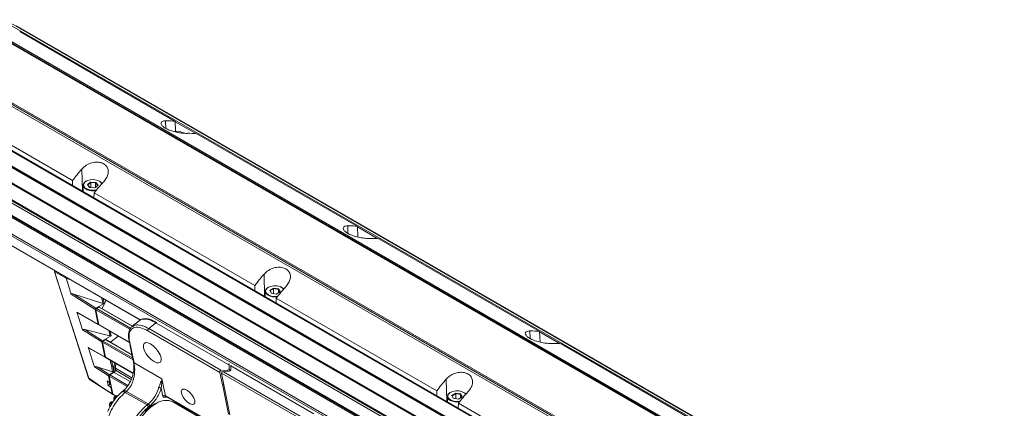
# Model space of a CAD drawing. Units: millimetres. Extents: x 139 to 13314, y 22 to 1171.
# Drawn here: x 4941 to 5228, y 860 to 973 of the extents above; entities that cross this region are included whole.
import ezdxf

# ---------------------------------------------------------------- set-up
doc = ezdxf.new("R2010")
doc.units = ezdxf.units.MM

msp = doc.modelspace()

# ---------------------------------------------------------------- linework, layer by layer
at = {"color": 7, "linetype": 'Continuous', "lineweight": 15, "ltscale": 4}
for p, q in [((4927.82, 972.34), (5142.3, 848.52)), ((5142.93, 848.24), (4928.42, 972.07)), ((4928.51, 972.2), (5143.02, 848.37)), ((4928.52, 972.52), (5143.01, 848.69)), ((4935.7, 973.04), (5366.75, 724.2)), ((5368.9, 723.59), (4937.85, 972.43)), ((5368.91, 723.58), (4937.86, 972.42)), ((4940.19, 971.29), (5371.24, 722.45)), ((4986.41, 943.41), (4941.13, 969.55)), ((5127.41, 839.47), (4912.9, 963.3)), ((4912.96, 963.41), (5127.46, 839.58)), ((4912.97, 963.77), (5127.45, 839.95)), ((5126.75, 839.3), (4912.25, 963.13)), ((5335.09, 705.92), (4904.04, 954.76)), ((5335.31, 706.03), (4904.26, 954.87)), ((4956.52, 926.15), (4911.24, 952.29)), ((5332.92, 702.53), (4901.87, 951.37)), ((4901.89, 951.67), (5332.94, 702.83)), ((4902.32, 951.01), (5333.37, 702.16)), ((4902.33, 951), (5333.38, 702.16)), ((5330.6, 698.99), (4899.55, 947.83)), ((4899.8, 947.98), (5330.85, 699.14)), ((5331.36, 698.86), (4900.31, 947.7)), ((4897.69, 944.29), (5328.74, 695.45)), ((4897.7, 944.03), (5328.75, 695.19)), ((4986.54, 940.52), (4986.41, 943.41)), ((4896.1, 940.43), (5327.15, 691.59)), ((5327.75, 691.5), (4896.7, 940.34)), ((5327.78, 691.49), (4896.73, 940.33)), ((5332.04, 692.61), (4900.99, 941.45)), ((5326.91, 691.39), (4895.85, 940.23)), ((4988.78, 940.03), (4988.71, 940.07)), ((5039.44, 912.79), (4992.68, 939.79)), ((5325.37, 686.86), (4894.32, 935.7)), ((4894.37, 936.25), (5325.42, 687.41)), ((4896.66, 931.5), (4976.29, 885.53)), ((4956.52, 924.7), (4956.52, 926.15)), ((4960.49, 925.99), (4960.42, 925.95)), ((4964.38, 925.95), (4964.31, 925.99)), ((4959.6, 924.8), (4959.6, 922.92)), ((4960.85, 924.97), (4961.76, 925.7)), ((4961.49, 924.15), (4960.85, 924.97)), ((4960.97, 924.89), (4960.85, 924.97)), ((4961.81, 925.56), (4960.97, 924.89)), ((4960.97, 924.89), (4961.54, 924.15)), ((4963.05, 924.07), (4961.49, 924.15)), ((4961.76, 925.7), (4963.31, 925.62)), ((4961.76, 925.7), (4961.81, 925.56)), ((4961.81, 924.14), (4961.81, 925.56)), ((4963.24, 925.48), (4961.81, 925.56)), ((4963.03, 924.07), (4963.84, 924.72)), ((4963.95, 924.8), (4963.05, 924.07)), ((4963.31, 925.62), (4963.24, 925.48)), ((4963.84, 924.72), (4963.24, 925.48)), ((4963.24, 924.24), (4963.24, 925.48)), ((4963.31, 925.62), (4963.95, 924.8)), ((4963.95, 924.8), (4963.84, 924.72)), ((4962.73, 921.12), (4962.79, 922.54)), ((5009.55, 895.54), (4962.79, 922.54)), ((5039.58, 909.71), (5039.44, 912.79)), ((5092.48, 882.18), (5045.71, 909.18)), ((4951.57, 899.8), (4951.25, 899.62)), ((4951.25, 899.62), (4961.21, 868.61)), ((4951.3, 899.6), (4961.27, 868.55)), ((4951.33, 899.58), (4954.72, 897.61)), ((4956, 897.24), (4954.72, 897.61)), ((5009.55, 894.08), (5009.55, 895.54)), ((5013.53, 895.06), (5013.46, 895.02)), ((5013.93, 894.19), (5015.03, 894.83)), ((5015.06, 894.68), (5014.04, 894.09)), ((5015.03, 894.83), (5016.54, 894.6)), ((5015.03, 894.83), (5015.06, 894.68)), ((5015.06, 893.21), (5015.06, 894.68)), ((5016.46, 894.47), (5015.06, 894.68)), ((5016.54, 894.6), (5016.46, 894.47)), ((5016.83, 893.66), (5016.46, 894.47)), ((5016.46, 893.45), (5016.46, 894.47)), ((5016.54, 894.6), (5016.94, 893.73)), ((5017.42, 895.02), (5017.35, 895.06)), ((4963.15, 888.64), (4956.09, 893.08)), ((4965.36, 890.34), (4956.86, 893.05)), ((4956.86, 893.05), (4963.32, 888.98)), ((5012.64, 893.88), (5012.64, 892.3)), ((5014.33, 893.32), (5013.93, 894.19)), ((5014.04, 894.09), (5013.93, 894.19)), ((5014.04, 894.09), (5014.4, 893.31)), ((5015.84, 893.09), (5014.33, 893.32)), ((5015.76, 890.5), (5015.82, 891.92)), ((5062.59, 864.92), (5015.82, 891.92)), ((5016.94, 893.73), (5015.84, 893.09)), ((4965.72, 890.36), (4963.32, 888.98)), ((4964.22, 889.29), (4963.5, 888.87)), ((4973.98, 883.74), (4964.34, 889.3)), ((4966.33, 891.27), (4965.12, 888.85)), ((4957.8, 887.78), (4964.02, 884.26)), ((4957.85, 887.62), (4957.8, 887.78)), ((4957.85, 887.62), (4959.36, 882.92)), ((4957.94, 887.65), (4964.07, 884.18)), ((4964.02, 884.26), (4963.15, 888.64)), ((4963.32, 888.53), (4964.19, 884.16)), ((4959.44, 882.68), (4959.36, 882.92)), ((4964.24, 884.09), (4973.1, 878.97)), ((4975.9, 885.32), (4973.82, 883.61)), ((4973.9, 883.51), (4974.07, 883.62)), ((4976.1, 885.43), (4975.89, 885.31)), ((4976.03, 885.36), (4975.93, 885.27)), ((4978.7, 883.02), (4999.7, 870.9)), ((5001.78, 872.61), (4980.78, 884.73)), ((4965.04, 879.15), (4959.44, 882.68)), ((4967.42, 880.92), (4960.05, 882.75)), ((4960.05, 882.75), (4965.22, 879.49)), ((4967.74, 880.95), (4965.22, 879.49)), ((4969.82, 880.87), (4967.57, 879.04)), ((4999.43, 870.26), (4978.43, 882.38)), ((5092.62, 879.1), (5092.48, 882.18)), ((4961.1, 877.49), (4965.92, 874.77)), ((4961.15, 877.33), (4961.1, 877.49)), ((4961.15, 877.33), (4962.83, 872.12)), ((4961.27, 877.35), (4965.97, 874.69)), ((4965.92, 874.77), (4965.04, 879.15)), ((4965.22, 879.04), (4966.09, 874.67)), ((4966.11, 879.8), (4965.39, 879.38)), ((4973.82, 875.43), (4966.24, 879.81)), ((4972.96, 879.66), (4973.92, 874.94)), ((4973.1, 879.47), (4974.06, 874.76)), ((5144.02, 852.42), (5098.74, 878.56)), ((4966.14, 874.6), (4974.14, 869.98)), ((4974.06, 874.76), (4974.42, 873.04)), ((4962.9, 871.88), (4962.83, 872.12)), ((4967.01, 869.29), (4962.9, 871.88)), ((4963.68, 871.85), (4968.19, 870.4)), ((4963.68, 871.85), (4967.18, 869.64)), ((4968.98, 871.46), (4968.98, 870.87)), ((4974.42, 873.04), (4982.55, 868.35)), ((5002.03, 872.81), (5001.78, 872.61)), ((5002.15, 871.28), (5002.13, 872.75)), ((5002.56, 872.16), (5002.58, 871.04)), ((5026.74, 858.2), (5002.56, 872.16)), ((4967.4, 867.32), (4967.01, 869.29)), ((4967.18, 869.64), (4968.55, 870.42)), ((4967.19, 869.18), (4968.24, 863.89)), ((4968.63, 870.26), (4967.36, 869.53)), ((4999.7, 870.9), (4999.36, 870.62)), ((4999.36, 870.62), (5001.66, 870.88)), ((4999.36, 870.62), (4999.43, 870.26)), ((4999.43, 870.26), (5000.16, 866.69)), ((5024.39, 855.85), (4999.86, 870.01)), ((5002.34, 857.86), (4999.86, 870.01)), ((5002.09, 870.63), (5000.48, 870.45)), ((5000.48, 870.45), (5024.67, 856.49)), ((4961.48, 868.24), (4968.11, 863.93)), ((4966.64, 867.78), (4967.4, 867.32)), ((4966.9, 866.46), (4966.64, 867.78)), ((4966.81, 867.62), (4967.46, 867.23)), ((4967.67, 866), (4966.9, 866.46)), ((4967.32, 866.75), (4967.64, 866.93)), ((4968.07, 864.01), (4967.67, 866)), ((4982.85, 863.35), (4982.36, 865.79)), ((4982.55, 868.35), (4983.55, 863.43)), ((5000.16, 866.69), (5000.53, 866.73)), ((5000.24, 866.33), (5000.16, 866.69)), ((5001.92, 858.1), (5000.24, 866.33)), ((4968.29, 863.82), (4969.02, 863.39)), ((4969.11, 863.34), (4969.42, 863.16)), ((4971.23, 864.85), (4970.88, 864.57)), ((4972.2, 864.73), (4971.86, 864.45)), ((4978.22, 860.78), (4971.86, 864.45)), ((4978.57, 861.06), (4972.2, 864.73)), ((4984.19, 862.93), (4983.24, 863.01)), ((4983.55, 863.43), (5003.14, 852.13)), ((4983.65, 863.29), (5003.29, 851.95)), ((5062.59, 863.47), (5062.59, 864.92)), ((5065.67, 863.26), (5065.67, 861.69)), ((5066.56, 864.45), (5066.49, 864.41)), ((5066.96, 863.58), (5068.07, 864.21)), ((5067.37, 862.71), (5066.96, 863.58)), ((5067.07, 863.48), (5066.96, 863.58)), ((5068.09, 864.07), (5067.07, 863.48)), ((5067.07, 863.48), (5067.44, 862.7)), ((5068.07, 864.21), (5069.57, 863.98)), ((5068.07, 864.21), (5068.09, 864.07)), ((5068.09, 862.6), (5068.09, 864.07)), ((5069.49, 863.85), (5068.09, 864.07)), ((5069.97, 863.11), (5068.87, 862.48)), ((5069.57, 863.98), (5069.49, 863.85)), ((5069.86, 863.05), (5069.49, 863.85)), ((5069.49, 862.83), (5069.49, 863.85)), ((5069.57, 863.98), (5069.97, 863.11)), ((5070.45, 864.41), (5070.38, 864.45)), ((4978.57, 861.06), (4978.22, 860.78)), ((4978.99, 860.5), (4978.65, 860.21)), ((5021.91, 840.8), (4985.74, 861.68)), ((4986.75, 861.1), (4986.65, 861.55)), ((5068.87, 862.48), (5067.37, 862.71)), ((5068.79, 859.89), (5068.86, 861.31)), ((5114.14, 835.17), (5068.86, 861.31))]:
    msp.add_line(p, q, dxfattribs=at)
at = {"color": 8, "linetype": 'Continuous', "lineweight": 15, "ltscale": 4}
for p, q in [((4983.67, 941.38), (4983.62, 943.58)), ((4992.4, 939.83), (4986.42, 943.28)), ((4896.31, 931.75), (4976.33, 885.55)), ((4959.37, 923.05), (4959.23, 929.5)), ((5036.71, 910.77), (5036.66, 912.97)), ((5045.43, 909.21), (5039.45, 912.66)), ((4951.64, 899.76), (4951.33, 899.58)), ((5012.41, 892.44), (5012.26, 898.89)), ((4963.5, 888.87), (4973.43, 883.14)), ((4973.92, 883.69), (4964.22, 889.29)), ((4973.2, 882.82), (4963.32, 888.53)), ((4964.19, 884.16), (4973.09, 879.03)), ((4967.5, 882.21), (4967.74, 880.95)), ((5089.74, 880.15), (5089.69, 882.35)), ((5098.46, 878.59), (5092.48, 882.05)), ((4974.14, 873.89), (4965.22, 879.04)), ((4965.39, 879.38), (4974.03, 874.39)), ((4973.84, 875.34), (4966.11, 879.8)), ((4966.09, 874.67), (4974.15, 870.02)), ((4973.78, 868.69), (4968.98, 871.46)), ((4972.43, 866.15), (4967.19, 869.18)), ((4967.36, 869.53), (4972.66, 866.47)), ((4973.28, 867.57), (4968.63, 870.26)), ((4968.98, 870.87), (4973.57, 868.22)), ((5001.66, 870.88), (5001.72, 870.59)), ((5002.15, 871.28), (5002.27, 870.68)), ((4967.14, 867.42), (4967.28, 866.72)), ((4967.32, 866.75), (4967.72, 866.51)), ((5065.44, 861.82), (5065.3, 868.27)), ((4968.24, 863.89), (4969.07, 863.41)), ((4969.15, 863.37), (4969.45, 863.19)), ((4984.2, 862.97), (4984.19, 862.93)), ((4986.43, 861.68), (4986.52, 861.23)), ((5021.95, 840.88), (4986.72, 861.22))]:
    msp.add_line(p, q, dxfattribs=at)
at = {"color": 7, "linetype": 'Continuous', "lineweight": 15, "ltscale": 4, "flags": 128}
for points in [[(4960.77, 923.49), (4960.06, 923.92), (4959.66, 924.47), (4959.64, 925.06), (4959.99, 925.62), (4960.42, 925.95)], [(4965.04, 925.23), (4964.89, 925.48), (4964.35, 925.96), (4963.54, 926.3), (4962.58, 926.44), (4961.6, 926.37), (4960.72, 926.11), (4960.07, 925.67), (4959.74, 925.13), (4959.76, 924.56), (4960.14, 924.03), (4960.83, 923.62), (4960.83, 923.62)], [(5013.46, 892.73), (5012.87, 893.23), (5012.64, 893.8), (5012.78, 894.39), (5013.28, 894.91), (5013.46, 895.02)], [(5017.97, 894.5), (5017.66, 894.84), (5016.96, 895.25), (5016.05, 895.48), (5015.06, 895.5), (5014.12, 895.32), (5013.36, 894.96), (5012.88, 894.45), (5012.74, 893.89), (5012.97, 893.33), (5013.53, 892.86), (5013.53, 892.86)], [(5017.42, 895.02), (5017.75, 894.79), (5018, 894.53)], [(4980.78, 884.73), (4979.62, 883.77), (4978.7, 883.02)], [(4982.28, 874.52), (4982, 875.39), (4981.49, 876.31), (4980.81, 877.21), (4980.02, 877.98), (4979.21, 878.56), (4978.45, 878.89), (4977.82, 878.93), (4977.37, 878.69), (4977.16, 878.18), (4977.19, 877.46), (4977.48, 876.59), (4977.99, 875.67), (4978.67, 874.77), (4979.45, 874), (4980.26, 873.42), (4981.03, 873.09), (4981.66, 873.04), (4982.11, 873.29), (4982.32, 873.8), (4982.28, 874.52)], [(4961.27, 868.55), (4965.07, 866.01), (4968.07, 864.01)], [(4969.52, 863.41), (4969.44, 863.44), (4969.25, 863.42), (4969.04, 863.29), (4968.85, 863.09), (4968.7, 862.84), (4968.63, 862.57), (4968.63, 862.33)], [(4983.59, 863.31), (4983.53, 863.3), (4983.52, 863.3)], [(4992.1, 862.05), (4992.11, 861.41), (4991.86, 861.02), (4991.38, 860.91), (4990.74, 861.11), (4990.01, 861.59), (4989.31, 862.28), (4988.71, 863.09), (4988.32, 863.91), (4988.17, 864.63), (4988.29, 865.16), (4988.66, 865.41), (4989.24, 865.37), (4989.94, 865.02), (4990.66, 864.43), (4991.32, 863.66), (4991.82, 862.83), (4992.1, 862.05)], [(5066.49, 862.12), (5065.91, 862.61), (5065.67, 863.19), (5065.81, 863.78), (5066.31, 864.3), (5066.49, 864.41)], [(5071, 863.89), (5070.7, 864.23), (5069.99, 864.63), (5069.09, 864.86), (5068.1, 864.89), (5067.15, 864.71), (5066.39, 864.34), (5065.91, 863.84), (5065.77, 863.27), (5066, 862.71), (5066.56, 862.24), (5066.56, 862.24)], [(5070.45, 864.41), (5070.78, 864.18), (5071.03, 863.92)], [(4968.23, 861.64), (4968.14, 861.67), (4967.95, 861.64), (4967.74, 861.52), (4967.55, 861.32), (4967.41, 861.06), (4967.33, 860.8), (4967.33, 860.56)], [(4967.33, 860.56), (4967.42, 860.39), (4967.48, 860.34)]]:
    msp.add_lwpolyline(points, dxfattribs=at)
at = {"color": 8, "linetype": 'Continuous', "lineweight": 15, "ltscale": 4, "flags": 128}
msp.add_lwpolyline([(4967.42, 880.92), (4967.33, 881.35), (4967.12, 882.43)], dxfattribs=at)
at = {"color": 7, "linetype": 'Continuous', "lineweight": 15, "ltscale": 16}
for centre, radius, start, end in [((4986.8, 936.39), 4.14, 62.6072, 100.1149), ((4963.52, 924.35), 1.81, 30.8009, 61.6099), ((4962.41, 927.76), 4.58, 248.9952, 282.4105), ((4962.41, 927.73), 4.41, 248.9744, 284.8796), ((5015.43, 896.58), 4.32, 242.7675, 279.3226), ((5015.44, 896.58), 4.19, 242.803, 281.3743), ((4963.69, 888.56), 0.368, 121.732, 185.0285), ((4964.29, 889.19), 0.126, 65.7637, 125.5473), ((4964.3, 884.18), 0.105, 187.5371, 237.668), ((4965.58, 879.07), 0.368, 121.7319, 185.0288), ((4966.19, 879.7), 0.126, 65.7636, 125.5467), ((4966.19, 874.69), 0.105, 187.5447, 237.6613), ((4971.65, 871.57), 3.14, 152.3857, 202.6871), ((4972.85, 871.38), 3.87, 158.4532, 178.7983), ((4961.31, 868.65), 0.105, 199.6481, 249.2697), ((4967.55, 869.21), 0.368, 121.7315, 185.0289), ((4968.21, 870.9), 0.768, 302.6055, 357.3946), ((5001.66, 871.38), 0.496, 269.7143, 349.0761), ((5002.09, 871.13), 0.496, 269.7096, 349.0808), ((4972.18, 868.54), 9.84, 310.48, 344.6967), ((5000.86, 866.41), 0.631, 152.4052, 187.3463), ((4968.35, 863.9), 0.105, 187.546, 237.66), ((4971.28, 863.76), 0.896, 49.9091, 116.5966), ((4983.27, 862.84), 0.658, 64.1566, 128.8898), ((4977.72, 859.95), 0.961, 15.7071, 58.7626), ((4978.07, 860.24), 0.961, 15.7071, 58.7631), ((4983.69, 857.05), 5.06, 66.0326, 124.2591), ((5068.47, 865.96), 4.32, 242.7676, 279.3227), ((5068.47, 865.97), 4.19, 242.8032, 281.3741)]:
    msp.add_arc(centre, radius, start, end, dxfattribs=at)
at = {"color": 8, "linetype": 'Continuous', "lineweight": 15, "ltscale": 16}
for centre, radius, start, end in [((4973.23, 879.72), 0.278, 192.7621, 242.9135), ((4972.31, 871.48), 3.39, 156.5127, 191.0361), ((4983.64, 862.9), 0.417, 106.9841, 164.5381), ((4983.76, 863.46), 0.211, 187.9674, 237.6085), ((4987.89, 848.98), 15.25, 129.3251, 180.2183), ((4988.88, 848.31), 15.22, 121.9049, 177.6173)]:
    msp.add_arc(centre, radius, start, end, dxfattribs=at)
at = {"color": 7, "linetype": 'Continuous', "lineweight": 15, "ltscale": 16}
for centre, major_axis, ratio, start_param, end_param in [((4972.09, 906.69), (19.19, 35.1), 0.59229, 0.214853, 0.325643), ((4977.11, 903.8), (20.76, 34.2), 0.562077, 0.241073, 0.351863), ((4972.09, 906.69), (19.19, 35.1), 0.59229, 1.217399, 1.32819), ((4977.11, 903.8), (20.76, 34.2), 0.562077, 1.243619, 1.35441), ((5025.13, 876.07), (19.19, 35.1), 0.59229, 0.214853, 0.325643), ((5030.14, 873.18), (20.76, 34.2), 0.562077, 0.241073, 0.351863), ((4951.55, 899.5), (0.3, -0.116), 0.005313, 3.145915, 3.716616), ((4951.37, 899.4), (-0.154, 0.199), 0.441185, 5.455417, 5.64397), ((5025.13, 876.07), (19.19, 35.1), 0.59229, 1.217399, 1.32819), ((5030.14, 873.18), (20.76, 34.2), 0.562077, 1.243619, 1.35441), ((4963.32, 888.78), (0.125, 0.217), 0.577168, 0.784579, 2.55973), ((4964.2, 884.4), (0.125, 0.217), 0.577886, 2.559365, 3.92705), ((5078.16, 845.46), (19.19, 35.1), 0.59229, 0.214853, 0.325643), ((4965.22, 879.29), (0.125, 0.217), 0.577168, 0.784579, 2.55973), ((5083.17, 842.57), (20.76, 34.2), 0.562077, 0.241073, 0.351863), ((4966.09, 874.91), (0.125, 0.217), 0.577886, 2.559365, 3.92705), ((5002.63, 871.8), (-0.05, 0.605), 0.089441, 6.221341, 7.214878), ((4967.18, 869.43), (0.125, 0.217), 0.577168, 0.784579, 2.55973), ((5000.56, 870.09), (0.703, 0.058), 0.51451, 1.632641, 3.203437), ((4966.85, 867.94), (-0.244, 0.345), 0.637307, 1.606024, 2.178573), ((4967.11, 866.63), (0.268, 0.189), 0.079496, 3.749369, 5.337619), ((4967.32, 866.5), (0.15, 0.26), 0.577382, 0.785476, 0.971881), ((4967.61, 867.49), (0.15, 0.26), 0.577382, 2.560131, 3.927068), ((4967.88, 866.17), (0.15, 0.26), 0.577382, 1.365414, 2.560131), ((5000.93, 866.41), (0.703, 0.058), 0.51451, 2.130232, 3.203437), ((5078.16, 845.46), (19.19, 35.1), 0.59229, 1.217399, 1.32819), ((5083.17, 842.57), (20.76, 34.2), 0.562077, 1.243619, 1.35441)]:
    msp.add_ellipse(centre, major_axis=major_axis, ratio=ratio, start_param=start_param, end_param=end_param, dxfattribs=at)
at = {"color": 7, "linetype": 'Continuous', "lineweight": 15, "ltscale": 4}
for points, knots in [([(4983.62, 943.58), (4983.28, 943.55), (4982.6, 943.48), (4982.19, 943.01), (4982.35, 942.38), (4983.03, 941.71), (4984.08, 941.1), (4985.39, 940.6), (4986.83, 940.22), (4988.26, 939.99), (4989.31, 939.91), (4989.82, 939.92), (4989.97, 939.92)], [0, 0, 0, 0, 0.118179, 0.236665, 0.346848, 0.449379, 0.547853, 0.645086, 0.743304, 0.844837, 0.952379, 1, 1, 1, 1]), ([(4959.23, 929.5), (4959.64, 929.9), (4960.45, 930.69), (4962.07, 931.39), (4963.68, 931.6), (4965.07, 931.35), (4966.13, 930.74), (4966.79, 929.86), (4967, 928.78), (4966.75, 927.57), (4966.19, 926.56), (4965.72, 926.01), (4965.58, 925.84)], [0, 0, 0, 0, 0.118179, 0.236665, 0.346848, 0.449379, 0.547853, 0.645086, 0.743304, 0.844837, 0.952379, 1, 1, 1, 1]), ([(5043, 909.3), (5042.6, 909.31), (5041.78, 909.31), (5040.17, 909.54), (5038.56, 909.94), (5037.16, 910.47), (5036.1, 911.07), (5035.44, 911.7), (5035.23, 912.28), (5035.48, 912.73), (5036.04, 912.94), (5036.51, 912.96), (5036.66, 912.97)], [0, 0, 0, 0, 0.118179, 0.236665, 0.346848, 0.449379, 0.547853, 0.645086, 0.743304, 0.844837, 0.952379, 1, 1, 1, 1]), ([(5012.26, 898.89), (5012.67, 899.28), (5013.49, 900.08), (5015.1, 900.77), (5016.71, 900.98), (5018.11, 900.73), (5019.17, 900.13), (5019.82, 899.25), (5020.04, 898.16), (5019.78, 896.95), (5019.23, 895.95), (5018.75, 895.39), (5018.61, 895.22)], [0, 0, 0, 0, 0.118179, 0.236665, 0.346849, 0.449379, 0.547854, 0.645085, 0.743304, 0.844837, 0.952379, 1, 1, 1, 1]), ([(4954.72, 897.61), (4955.15, 896.18), (4955.61, 894.67), (4956.07, 893.16), (4956.09, 893.08)], [0, 0, 0, 0, 0.947396, 1, 1, 1, 1]), ([(4956.86, 893.05), (4956.68, 893.1), (4956.44, 893.17), (4956.19, 893.17), (4956.11, 893.14), (4956.09, 893.12), (4956.09, 893.1), (4956.09, 893.09), (4956.09, 893.08)], [0, 0, 0, 0, 0.610496, 0.833449, 0.90825, 0.94953, 0.977735, 1, 1, 1, 1]), ([(4965.72, 890.36), (4965.69, 890.35), (4965.63, 890.33), (4965.53, 890.31), (4965.44, 890.32), (4965.38, 890.33), (4965.36, 890.34)], [0, 0, 0, 0, 0.273819, 0.547677, 0.820072, 1, 1, 1, 1]), ([(4957.8, 887.78), (4957.8, 887.78), (4957.8, 887.77), (4957.82, 887.74), (4957.86, 887.7), (4957.9, 887.67), (4957.93, 887.66), (4957.94, 887.65)], [0, 0, 0, 0, 0.036877, 0.215289, 0.520101, 0.822578, 1, 1, 1, 1]), ([(4981.1, 884.8), (4980.55, 885.09), (4979.6, 885.58), (4978.59, 885.83), (4977.9, 885.91), (4977.3, 885.9), (4976.74, 885.81), (4976.44, 885.62), (4976.35, 885.56)], [0, 0, 0, 0, 0.305085, 0.520554, 0.609134, 0.738728, 0.912161, 1, 1, 1, 1]), ([(4973.78, 883.58), (4973.58, 883.36), (4973.18, 882.94), (4972.87, 882.03), (4972.77, 880.99), (4972.86, 880.14), (4972.95, 879.69), (4972.96, 879.66)], [0, 0, 0, 0, 0.239422, 0.47683, 0.725411, 0.983327, 1, 1, 1, 1]), ([(4978.43, 882.38), (4977.74, 882.72), (4976.31, 883.43), (4974.54, 883.48), (4973.33, 882.7), (4972.85, 881.26), (4973.03, 880), (4973.1, 879.47)], [0, 0, 0, 0, 0.200334, 0.415008, 0.629681, 0.844355, 1, 1, 1, 1]), ([(4978.43, 882.38), (4978.43, 882.44), (4978.42, 882.55), (4978.49, 882.75), (4978.59, 882.92), (4978.67, 882.99), (4978.7, 883.02)], [0, 0, 0, 0, 0.270262, 0.562432, 0.78974, 1, 1, 1, 1]), ([(4960.05, 882.75), (4959.94, 882.77), (4959.77, 882.81), (4959.57, 882.8), (4959.48, 882.77), (4959.44, 882.74), (4959.43, 882.71), (4959.43, 882.69), (4959.44, 882.68), (4959.44, 882.68)], [0, 0, 0, 0, 0.424594, 0.703754, 0.831657, 0.902721, 0.947494, 0.997891, 1, 1, 1, 1]), ([(4967.74, 880.95), (4967.72, 880.94), (4967.66, 880.91), (4967.56, 880.9), (4967.47, 880.9), (4967.43, 880.91), (4967.42, 880.92)], [0, 0, 0, 0, 0.296583, 0.593216, 0.888241, 1, 1, 1, 1]), ([(5096.04, 878.69), (5095.63, 878.69), (5094.81, 878.7), (5093.2, 878.93), (5091.59, 879.32), (5090.19, 879.85), (5089.13, 880.46), (5088.48, 881.09), (5088.26, 881.66), (5088.52, 882.11), (5089.07, 882.32), (5089.55, 882.35), (5089.69, 882.35)], [0, 0, 0, 0, 0.118179, 0.236665, 0.346848, 0.449379, 0.547853, 0.645086, 0.743304, 0.844837, 0.952379, 1, 1, 1, 1]), ([(4961.1, 877.49), (4961.1, 877.49), (4961.11, 877.47), (4961.13, 877.45), (4961.17, 877.42), (4961.22, 877.38), (4961.25, 877.36), (4961.27, 877.35)], [0, 0, 0, 0, 0.084876, 0.205897, 0.45262, 0.697774, 1, 1, 1, 1]), ([(4973.92, 874.96), (4973.98, 874.67), (4974.1, 874.09), (4974.21, 873.51), (4974.27, 873.22)], [0, 0, 0, 0, 0.4996, 1, 1, 1, 1]), ([(4973.93, 874.95), (4973.93, 874.94), (4973.93, 874.89), (4973.98, 874.82), (4974.04, 874.78), (4974.06, 874.76)], [0, 0, 0, 0, 0.149252, 0.662261, 1, 1, 1, 1]), ([(4963.68, 871.85), (4963.65, 871.86), (4963.45, 871.92), (4963.2, 871.97), (4962.98, 871.96), (4962.92, 871.94), (4962.9, 871.91), (4962.9, 871.9), (4962.9, 871.88), (4962.9, 871.88)], [0, 0, 0, 0, 0.09704, 0.666677, 0.850889, 0.915966, 0.953816, 0.982224, 1, 1, 1, 1]), ([(4974.27, 873.22), (4974.34, 872.77), (4974.44, 872.06), (4974.34, 870.63), (4974, 869.04), (4973.3, 867.44), (4972.37, 865.95), (4971.68, 865.29), (4971.23, 864.85)], [0, 0, 0, 0, 0.17988, 0.284952, 0.486385, 0.68742, 0.795737, 1, 1, 1, 1]), ([(4972.2, 864.73), (4972.64, 865.18), (4973.31, 865.88), (4973.82, 866.97), (4974.05, 867.58), (4974.15, 867.91), (4974.2, 868.09), (4974.23, 868.19), (4974.24, 868.24), (4974.25, 868.26), (4974.25, 868.28), (4974.26, 868.28), (4974.26, 868.29), (4974.26, 868.29), (4974.26, 868.29), (4974.26, 868.29), (4974.26, 868.29), (4974.26, 868.29), (4974.26, 868.29), (4974.26, 868.29), (4974.26, 868.29), (4974.26, 868.3), (4974.27, 868.36), (4974.39, 868.78), (4974.54, 869.67), (4974.63, 870.92), (4974.58, 872.11), (4974.47, 872.75), (4974.42, 873.04)], [0, 0, 0, 0, 0.212493, 0.328968, 0.385916, 0.41896, 0.436624, 0.445742, 0.450372, 0.452705, 0.453877, 0.454463, 0.454756, 0.454903, 0.454977, 0.455013, 0.455032, 0.455041, 0.455046, 0.455048, 0.45505, 0.455051, 0.45751, 0.475102, 0.593491, 0.739246, 0.878477, 1, 1, 1, 1]), ([(4974.28, 873.22), (4974.28, 873.22), (4974.28, 873.18), (4974.32, 873.12), (4974.38, 873.07), (4974.42, 873.04)], [0, 0, 0, 0, 0.114679, 0.424422, 1, 1, 1, 1]), ([(4961.22, 868.61), (4961.24, 868.53), (4961.29, 868.39), (4961.42, 868.3), (4961.48, 868.25)], [0, 0, 0, 0, 0.530599, 1, 1, 1, 1]), ([(4968.55, 870.42), (4968.52, 870.41), (4968.47, 870.39), (4968.36, 870.37), (4968.27, 870.38), (4968.21, 870.39), (4968.19, 870.4)], [0, 0, 0, 0, 0.273313, 0.546652, 0.818539, 1, 1, 1, 1]), ([(5071.64, 864.61), (5071.98, 865.04), (5072.67, 865.91), (5073.07, 867.31), (5072.91, 868.54), (5072.24, 869.48), (5071.18, 870.1), (5069.88, 870.35), (5068.44, 870.22), (5067, 869.69), (5065.95, 868.97), (5065.45, 868.44), (5065.3, 868.27)], [0, 0, 0, 0, 0.118179, 0.236665, 0.346848, 0.449379, 0.547853, 0.645086, 0.743304, 0.844837, 0.952379, 1, 1, 1, 1]), ([(4961.27, 868.55), (4961.27, 868.55), (4961.29, 868.47), (4961.35, 868.34), (4961.45, 868.28), (4961.48, 868.25)], [0, 0, 0, 0, 0.000106, 0.621081, 1, 1, 1, 1]), ([(4982.36, 865.79), (4982.2, 865.3), (4981.88, 864.3), (4981.08, 862.84), (4980.11, 861.51), (4979.36, 860.83), (4978.99, 860.5)], [0, 0, 0, 0, 0.245983, 0.5, 0.754017, 1, 1, 1, 1]), ([(4982.55, 868.35), (4982.44, 868.03), (4982.26, 867.53), (4981.9, 866.68), (4981.74, 866.18), (4981.67, 865.95)], [0, 0, 0, 0, 0.506734, 0.774826, 1, 1, 1, 1]), ([(4982.36, 865.79), (4982.31, 865.79), (4982.21, 865.78), (4982.02, 865.81), (4981.82, 865.87), (4981.72, 865.92), (4981.67, 865.95)], [0, 0, 0, 0, 0.25, 0.499993, 0.749995, 1, 1, 1, 1]), ([(4982.36, 865.79), (4982.38, 866.08), (4982.44, 866.68), (4982.53, 867.53), (4982.54, 868.06), (4982.55, 868.35)], [0, 0, 0, 0, 0.29795, 0.617131, 1, 1, 1, 1]), ([(4969.26, 862.96), (4968.82, 862.43), (4968.32, 861.83), (4967.93, 861.13), (4967.88, 861.03)], [0, 0, 0, 0, 0.869516, 1, 1, 1, 1]), ([(4968.23, 863.93), (4968.22, 863.93), (4968.18, 863.91), (4968.13, 863.92), (4968.09, 863.95), (4968.07, 863.99), (4968.07, 864.01)], [0, 0, 0, 0, 0.188892, 0.455033, 0.720774, 1, 1, 1, 1]), ([(4968.66, 863.04), (4968.62, 862.94), (4968.56, 862.82), (4968.53, 862.63), (4968.52, 862.52), (4968.54, 862.45), (4968.55, 862.44)], [0, 0, 0, 0, 0.466147, 0.641382, 0.93206, 1, 1, 1, 1]), ([(4969.52, 863.4), (4969.49, 863.42), (4969.41, 863.47), (4969.23, 863.48), (4969.05, 863.42), (4968.89, 863.32), (4968.77, 863.2), (4968.7, 863.09), (4968.66, 863.04)], [0, 0, 0, 0, 0.088176, 0.295404, 0.512206, 0.662862, 0.828372, 1, 1, 1, 1]), ([(4969.68, 863.34), (4969.68, 863.34), (4969.66, 863.37), (4969.6, 863.34), (4969.52, 863.26), (4969.44, 863.18), (4969.36, 863.09), (4969.28, 862.99), (4969.18, 862.88), (4969.09, 862.77), (4968.99, 862.65), (4968.86, 862.49), (4968.8, 862.38), (4968.76, 862.3)], [0, 0, 0, 0, 0.015568, 0.187179, 0.274379, 0.359108, 0.433843, 0.506559, 0.578037, 0.650874, 0.732941, 0.818095, 1, 1, 1, 1]), ([(4970.88, 864.57), (4970.33, 864.11), (4969.76, 863.63), (4969.28, 862.98), (4969.26, 862.96)], [0, 0, 0, 0, 0.96304, 1, 1, 1, 1]), ([(4983.24, 863.01), (4983.19, 863.01), (4983.1, 863.02), (4982.99, 863.09), (4982.9, 863.2), (4982.87, 863.3), (4982.85, 863.35)], [0, 0, 0, 0, 0.250656, 0.499961, 0.747822, 1, 1, 1, 1]), ([(4983.59, 863.31), (4983.59, 863.31), (4983.59, 863.31), (4983.63, 863.3), (4983.64, 863.29), (4983.65, 863.29)], [0, 0, 0, 0, 0.196474, 0.87004, 1, 1, 1, 1]), ([(4967.88, 861.03), (4967.58, 860.55), (4967.16, 859.85), (4966.87, 859.1), (4966.78, 858.87)], [0, 0, 0, 0, 0.693428, 1, 1, 1, 1]), ([(4967.37, 861.27), (4967.32, 861.17), (4967.26, 861.05), (4967.23, 860.85), (4967.23, 860.7), (4967.29, 860.53), (4967.37, 860.4), (4967.45, 860.36), (4967.48, 860.34)], [0, 0, 0, 0, 0.275285, 0.378766, 0.550429, 0.725909, 0.905448, 1, 1, 1, 1]), ([(4968.22, 861.63), (4968.2, 861.64), (4968.12, 861.7), (4967.94, 861.71), (4967.75, 861.65), (4967.6, 861.55), (4967.47, 861.42), (4967.4, 861.32), (4967.37, 861.27)], [0, 0, 0, 0, 0.088176, 0.295403, 0.512209, 0.662861, 0.828373, 1, 1, 1, 1]), ([(4968.35, 861.6), (4968.33, 861.61), (4968.26, 861.63), (4968.17, 861.54), (4968.08, 861.41), (4968.01, 861.3), (4967.94, 861.18), (4967.86, 861.06), (4967.79, 860.94), (4967.71, 860.82), (4967.64, 860.7), (4967.54, 860.54), (4967.52, 860.45), (4967.5, 860.39)], [0, 0, 0, 0, 0.127603, 0.279614, 0.356856, 0.431925, 0.498132, 0.562565, 0.625883, 0.69033, 0.763158, 0.838695, 1, 1, 1, 1]), ([(4968.55, 862.44), (4968.56, 862.39), (4968.58, 862.29), (4968.67, 862.17), (4968.75, 862.13), (4968.78, 862.12)], [0, 0, 0, 0, 0.330592, 0.76908, 1, 1, 1, 1]), ([(4980.59, 861.24), (4980.36, 861.11), (4979.78, 860.79), (4978.85, 860.06), (4978.09, 859.37), (4977.7, 858.92), (4977.63, 858.84)], [0, 0, 0, 0, 0.227582, 0.567392, 0.921495, 1, 1, 1, 1])]:
    msp.add_open_spline(points, degree=3, knots=knots, dxfattribs=at)
at = {"color": 8, "linetype": 'Continuous', "lineweight": 15, "ltscale": 4}
for points, knots in [([(4965.36, 890.34), (4965.33, 890.48), (4965.22, 891.04), (4965.11, 891.61), (4965.02, 892.03)], [0, 0, 0, 0, 0.254535, 1, 1, 1, 1]), ([(4965.43, 891.79), (4965.45, 891.74), (4965.54, 891.26), (4965.63, 890.79), (4965.72, 890.36)], [0, 0, 0, 0, 0.116743, 1, 1, 1, 1]), ([(4980.78, 884.73), (4980.35, 884.95), (4979.47, 885.42), (4978.23, 885.79), (4977.12, 885.84), (4976.36, 885.69), (4976.08, 885.42), (4976.03, 885.36)], [0, 0, 0, 0, 0.217968, 0.448994, 0.689624, 0.93536, 1, 1, 1, 1]), ([(4974.07, 883.62), (4974.27, 883.78), (4974.85, 884.26), (4976.15, 884.09), (4977.55, 883.64), (4978.29, 883.25), (4978.7, 883.02)], [0, 0, 0, 0, 0.208522, 0.617333, 0.784516, 1, 1, 1, 1]), ([(4980.78, 884.73), (4980.82, 884.76), (4980.92, 884.82), (4981.03, 884.84), (4981.08, 884.81), (4981.1, 884.8)], [0, 0, 0, 0, 0.395226, 0.790446, 1, 1, 1, 1]), ([(4968.19, 870.4), (4968.03, 871.23), (4967.8, 872.37), (4967.58, 873.5), (4967.52, 873.8)], [0, 0, 0, 0, 0.736573, 1, 1, 1, 1]), ([(4967.93, 873.56), (4967.97, 873.37), (4968.18, 872.32), (4968.38, 871.28), (4968.55, 870.42)], [0, 0, 0, 0, 0.185788, 1, 1, 1, 1]), ([(4971.86, 864.45), (4971.23, 863.88), (4969.99, 862.73), (4968.39, 860.46), (4967.49, 858.64), (4967.05, 857.47), (4966.88, 856.97), (4966.73, 856.47), (4966.6, 855.97), (4966.37, 854.94), (4966.22, 853.67), (4966.27, 852.39), (4966.39, 851.65), (4966.48, 851.27), (4966.53, 851.12), (4966.54, 851.08), (4966.54, 851.07), (4966.54, 851.07), (4966.54, 851.07), (4966.54, 851.07), (4966.54, 851.07), (4966.54, 851.07), (4966.66, 850.67), (4966.95, 850.01), (4967.44, 849.33), (4967.89, 848.93), (4968.16, 848.73), (4968.3, 848.66), (4968.32, 848.65)], [0, 0, 0, 0, 0.127957, 0.255914, 0.383871, 0.40954, 0.435209, 0.460878, 0.486547, 0.512216, 0.6207, 0.68902, 0.736425, 0.760822, 0.766417, 0.767883, 0.768336, 0.768498, 0.768562, 0.768589, 0.7686, 0.768605, 0.768609, 0.850647, 0.920748, 0.96086, 0.995653, 1, 1, 1, 1]), ([(4971.24, 864.84), (4971.25, 864.86), (4971.31, 864.92), (4971.47, 864.96), (4971.76, 864.95), (4972.03, 864.82), (4972.2, 864.73)], [0, 0, 0, 0, 0.096434, 0.335031, 0.568146, 1, 1, 1, 1]), ([(4978.65, 860.21), (4978.08, 859.7), (4976.91, 858.63), (4975.38, 856.47), (4974.17, 854.05), (4973.46, 851.61), (4973.23, 849.49), (4973.43, 848.41), (4973.53, 847.94)], [0, 0, 0, 0, 0.165191, 0.341348, 0.522306, 0.700831, 0.870242, 1, 1, 1, 1])]:
    msp.add_open_spline(points, degree=3, knots=knots, dxfattribs=at)

doc.saveas('drawing.dxf')
